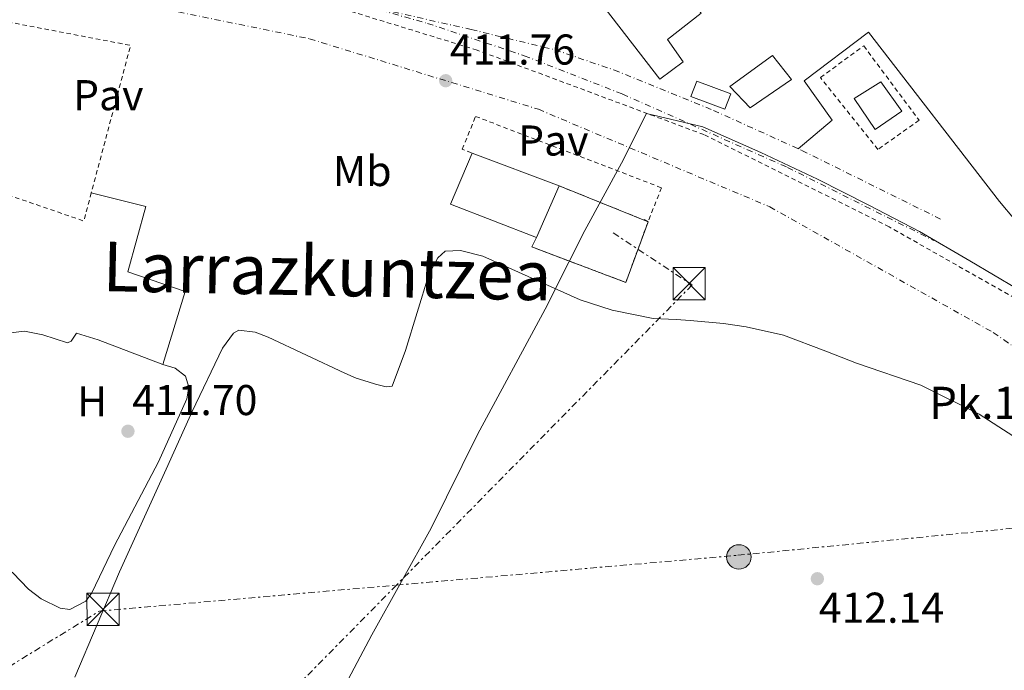
# Model space of a CAD drawing. Units: metres. Extents: x 607304 to 610748, y 4738520 to 4740888.
# Drawn here: x 608345 to 608574, y 4739022 to 4739174 of the extents above; entities that cross this region are included whole.
import ezdxf
from ezdxf.enums import TextEntityAlignment as Align

# ---------------------------------------------------------------- set-up
doc = ezdxf.new("R2010")
doc.units = ezdxf.units.M
doc.header["$MEASUREMENT"] = 0
for name, pattern in [('DGN Style 2', [1.7399219301090239, 1.043953158065414, -0.6959687720436097]), ('DGN Style 4', [2.7856150101045474, 1.391937544087219, -0.6959687720436097, 0.001739921930109024, -0.6959687720436097]), ('DGN Style 7', [3.4798438602180486, 1.565929737098122, -0.6959687720436097, 0.5219765790327072, -0.6959687720436097])]:
    doc.linetypes.add(name, pattern=pattern)
for name, color, linetype, lineweight in [('construcción   en construcción', 1, 'Continuous', 0), ('Cota de punto acotado terreno', 7, 'Continuous', 0), ('Edificio', 1, 'Continuous', 13), ('Estanque', 4, 'Continuous', 0), ('Etiqueta de uso rústico', 92, 'Continuous', 0), ('Ferrocarril vía ancha', 7, 'DGN Style 4', 0), ('Límite de municipio', 7, 'Continuous', 0), ('Línea de cambio de uso (parcela vista)', 92, 'Continuous', 0), ('Línea de pavimento', 1, 'Continuous', 0), ('Línea eléctrica', 6, 'DGN Style 7', 0), ('Pavimento', 7, 'Continuous', 0), ('Poste tendido eléctrico', 7, 'Continuous', 0), ('Punto acotado terreno (símbolo)', 7, 'Continuous', 0), ('Tela metálica o alambrada', 7, 'DGN Style 2', 0), ('Texto de Punto Kilométrico Ferrocarril', 7, 'Continuous', 0), ('Texto de Área (paraje) menor', 7, 'Continuous', 0), ('Torre eléctrica', 7, 'Continuous', 0), ('Transformador', 7, 'Continuous', 0), ('Valla', 7, 'DGN Style 2', 0)]:
    doc.layers.add(name, color=color, linetype=linetype, lineweight=lineweight)
doc.styles.add('Style-Arial', font='arial.ttf')

# ---------------------------------------------------------------- blocks, each defined once
blk = doc.blocks.new('5PATER')
at = {"layer": 'Estanque', "linetype": 'Continuous', "lineweight": 0}
h = blk.add_hatch(color=51, dxfattribs=at)
edge = h.paths.add_edge_path()
edge.add_ellipse((0, 0), major_axis=(-0.1095731443231308, -0.1110710700762829), ratio=0.9994222409660317, start_angle=0, end_angle=360)
blk = doc.blocks.new('5TME')
at = {"layer": 'Transformador', "color": 7, "linetype": 'Continuous', "lineweight": 0}
for p, q in [((-0.375, 0.375), (0.375, -0.375)), ((0.3723, 0.3776), (-0.3716, -0.3784))]:
    blk.add_line(p, q, dxfattribs=at)
at = {"layer": 'Transformador', "color": 7, "linetype": 'Continuous', "lineweight": 0, "flags": 128}
blk.add_lwpolyline([(-0.375, -0.375), (0.375, -0.375), (0.375, 0.375), (-0.375, 0.375), (-0.3716, -0.3784)], dxfattribs=at)
blk = doc.blocks.new('5PELE')
at = {"layer": 'Transformador', "linetype": 'Continuous', "lineweight": 0}
h = blk.add_hatch(color=9, dxfattribs=at)
edge = h.paths.add_edge_path()
edge.add_arc((-2.000000476837158e-05, 0), 0.2850000000000001, 0, 360)
at = {"layer": 'Transformador', "color": 252, "linetype": 'Continuous', "lineweight": 0}
blk.add_circle((-2.000000476837158e-05, 0), 0.2850000000000001, dxfattribs=at)

msp = doc.modelspace()

# ---------------------------------------------------------------- linework, layer by layer
at = {"layer": 'construcción   en construcción', "color": 1, "linetype": 'Continuous', "lineweight": 0}
msp.add_polyline3d([(608465.0800000001, 4739123.15, 412.2899999999936), (608470.3499999996, 4739135.16, 419.1100000000006), (608491, 4739126.84, 412.2899999999936), (608485.8099999996, 4739112.699999999, 412.2899999999936), (608463.9299999997, 4739120.99, 412.2899999999936)], close=True, dxfattribs=at)
at = {"layer": 'Edificio', "color": 1, "linetype": 'Continuous', "lineweight": 13, "flags": 128}
for points, elevation in [([(608510.2400000002, 4739156.600000001), (608508.8799999999, 4739152.980000001), (608500.9600000001, 4739155.949999999), (608502.3099999996, 4739159.560000001), (608510.2400000002, 4739156.600000001)], 413.6699999999983), ([(608550.0099999999, 4739152.52), (608543.8499999996, 4739148.26), (608538.9699999997, 4739155.480000001), (608545.1600000003, 4739159.380000001), (608550.0099999999, 4739152.52)], 413.3600000000006)]:
    msp.add_lwpolyline(points, close=True, dxfattribs=dict(at, elevation=elevation))
at = {"layer": 'Edificio', "color": 51, "linetype": 'Continuous', "lineweight": 13, "flags": 128}
for points, elevation in [([(608508.8799999999, 4739152.980000001), (608500.9600000001, 4739155.949999999), (608502.3099999996, 4739159.560000001), (608510.2400000002, 4739156.600000001), (608508.8799999999, 4739152.980000001)], 413.6699999999983), ([(608543.8499999996, 4739148.26), (608538.9699999997, 4739155.480000001), (608545.1600000003, 4739159.380000001), (608550.0099999999, 4739152.52), (608543.8499999996, 4739148.26)], 413.3600000000006), ([(608470.3499999996, 4739135.16), (608465.0800000001, 4739123.15)], 419.1100000000006)]:
    msp.add_lwpolyline(points, dxfattribs=dict(at, elevation=elevation))
at = {"layer": 'Edificio', "color": 1, "linetype": 'Continuous', "lineweight": 13}
for points in [[(608499.1600000003, 4739221.67, 415.7299999999959), (608478.4600000001, 4739206.189999999, 429.0399999999936), (608503.3399999999, 4739175.32, 423.9400000000023), (608495.5499999998, 4739169.210000001, 424.0500000000029), (608499.1900000004, 4739164.039999999, 424.0500000000029), (608493.75, 4739159.980000001, 424.0500000000029), (608448.7100000001, 4739218.300000001, 417.8899999999995), (608458.5700000003, 4739226.380000001, 417.9100000000035), (608465.29, 4739217.02, 417.9100000000035), (608476.3499999996, 4739224.09, 415.8300000000018), (608475.1900000004, 4739225.640000001, 415.7599999999948), (608489.1600000003, 4739235.42, 415.6699999999983)], [(608524.3799999999, 4739159.92, 420.1100000000006), (608514.7599999999, 4739153.350000001, 416.0500000000029), (608510.0199999996, 4739158.289999999, 416.0599999999977), (608519.9199999999, 4739165.480000001, 420.0800000000018)], [(608470.3499999996, 4739135.16, 419.1100000000006), (608465.0800000001, 4739123.15, 419.1100000000006), (608445, 4739130.890000001, 419.3999999999942), (608450.0700000003, 4739142.779999999, 419.1100000000006)]]:
    msp.add_polyline3d(points, close=True, dxfattribs=at)
at = {"layer": 'Edificio', "color": 51, "linetype": 'Continuous', "lineweight": 13}
for points in [[(608493.75, 4739159.980000001, 424.0500000000029), (608448.7100000001, 4739218.300000001, 417.8899999999995), (608458.5700000003, 4739226.380000001, 417.9100000000035), (608465.29, 4739217.02, 417.9100000000035), (608476.3499999996, 4739224.09, 415.8300000000018), (608475.1900000004, 4739225.640000001, 415.7599999999948), (608489.1600000003, 4739235.42, 415.6699999999983), (608499.1600000003, 4739221.67, 415.7299999999959), (608478.4600000001, 4739206.189999999, 429.0399999999936), (608503.3399999999, 4739175.32, 423.9400000000023), (608495.5499999998, 4739169.210000001, 424.0500000000029), (608499.1900000004, 4739164.039999999, 424.0500000000029), (608493.75, 4739159.980000001, 424.0500000000029)], [(608514.7599999999, 4739153.350000001, 416.0500000000029), (608510.0199999996, 4739158.289999999, 416.0599999999977), (608519.9199999999, 4739165.480000001, 420.0800000000018), (608524.3799999999, 4739159.92, 420.1100000000006), (608514.7599999999, 4739153.350000001, 416.0500000000029)], [(608465.0800000001, 4739123.15, 419.1100000000006), (608445, 4739130.890000001, 419.3999999999942), (608450.0700000003, 4739142.779999999, 419.1100000000006), (608470.3499999996, 4739135.16, 419.1100000000006)]]:
    msp.add_polyline3d(points, dxfattribs=at)
at = {"layer": 'Ferrocarril vía ancha', "color": 7, "linetype": 'DGN Style 4', "lineweight": 0}
for points in [[(608328.7500000009, 4739195.970000002, 411.3099999999977), (608351.7199999995, 4739192.88, 411.6100000000006), (608370.8299999981, 4739189.76, 411.8099999999977), (608396.5399999993, 4739184.220000001, 411.8099999999977), (608419.2800000024, 4739178.730000001, 411.8099999999977), (608423.2650461158, 4739177.602857057, 411.8099999999977), (608439.6800000005, 4739172.96, 411.8099999999977), (608462.1900000012, 4739165.439999999, 411.6100000000006), (608485.019999999, 4739156.529999999, 411.4100000000035), (608523.3999999993, 4739139.480000001, 411.3099999999977), (608557.489999998, 4739122.449999999, 411.5099999999948)], [(608315.2800000015, 4739185.880000002, 411.0800000000018), (608315.2825926191, 4739185.879903262, 411.0800000000018), (608321.9800000006, 4739185.630000001, 411.0399999999936), (608361.7199999997, 4739179.720000002, 411.2700000000041), (608378.8700000002, 4739176.220000001, 411.3999999999942), (608412.2300000003, 4739169.390000001, 411.6699999999983), (608465.4800000013, 4739152.990000002, 411.8300000000018), (608519.2899999988, 4739130.300000002, 411.9900000000052), (608571.3000000014, 4739101.05, 411.9400000000023), (608636.3099999995, 4739056.119999998, 412.0800000000018), (608673.4299999991, 4739022.619999999, 412.3899999999995), (608721.670000001, 4738971.050000002, 413.1600000000035), (608727.0855858541, 4738964.165611338, 413.1999999999971), (608727.0899999992, 4738964.16, 413.1999999999971)], [(608423.1900000017, 4739177.619999998, 411.8099999999977), (608423.2650461158, 4739177.602857057, 411.8086000000039), (608449.8500000007, 4739171.529999999, 411.3099999999977), (608469.3000000013, 4739166.830000001, 411.2100000000065), (608483.0499999998, 4739162.140000002, 411.5099999999948), (608506.1999999996, 4739152.73, 411.1199999999953), (608526.7600000009, 4739143.42, 411.7100000000065), (608559.6400000005, 4739127.140000001, 410.9199999999983)]]:
    msp.add_polyline3d(points, dxfattribs=at)
at = {"layer": 'Límite de municipio', "color": 7, "linetype": 'Continuous', "lineweight": 0}
for points in [[(608530.379999999, 4739136.74, 411.6600000000001), (608517.25, 4739142.930000001, 411.61), (608503.7300000006, 4739148.869999999, 411.35), (608490.6499999985, 4739151.970000001, 411.2100000000001), (608488.4899999984, 4739147.730000001, 411.25), (608486.8200000003, 4739144.439999999, 411.29), (608484.7800000012, 4739140.430000001, 411.35), (608476.2899999992, 4739124.82, 411.36), (608472.5500000007, 4739117.390000001, 411.36), (608467.0799999982, 4739106.52, 411.33), (608451.3399999999, 4739077.34, 411.5900000000001), (608440.5500000007, 4739055.59, 411.93), (608426.7699999996, 4739030.75, 412.4000000000001), (608413.120000001, 4739005.02, 412.94), (608397.129999999, 4738975.960000001, 414.0300000000001), (608383.1000000016, 4738950.350000001, 414.74), (608366.7899999992, 4738917.350000001, 415.93), (608352.3999999985, 4738890.850000001, 417.4700000000001), (608343.6799999997, 4738874.09, 417.52)], [(608693.1000000016, 4739016.130000001, 412.3400000000001), (608685, 4739025.300000001, 412.24), (608676.2899999992, 4739032.82, 412.2), (608667.4400000013, 4739041.980000001, 412.14), (608660.370000001, 4739049.890000001, 412.0900000000001), (608653.0700000003, 4739056.66, 412.06), (608645, 4739063.17, 411.86), (608635.2699999996, 4739071.180000001, 411.6500000000001), (608627.4600000009, 4739077.310000001, 411.69), (608619.6700000018, 4739082.42, 412.23), (608609.3099999987, 4739089.66, 413.58), (608596.3900000006, 4739099.029999999, 411.45), (608586.1700000018, 4739105.26, 411.26), (608576.8500000016, 4739111.25, 411.2), (608565.8599999994, 4739117.720000001, 411.4000000000001), (608554.120000001, 4739124.57, 411.64), (608542.379999999, 4739130.65, 411.69), (608530.379999999, 4739136.74, 411.6600000000001)]]:
    msp.add_polyline3d(points, dxfattribs=at)
at = {"layer": 'Línea de cambio de uso (parcela vista)', "color": 92, "linetype": 'Continuous', "lineweight": 0}
for points in [[(608590.4500000002, 4739067.609999999, 411.570000000007), (608568.04, 4739082.060000001, 411.5599999999977), (608554.4699999997, 4739088.789999999, 411.5399999999936), (608539.4500000002, 4739093.930000001, 411.3999999999942), (608532.3300000001, 4739096.730000001, 411.3500000000058), (608522.54, 4739100.470000001, 411.3300000000018), (608513.7999999998, 4739102.41, 411.3300000000018), (608508.5800000001, 4739103.189999999, 411.3500000000058), (608500.8200000003, 4739103.880000001, 411.3600000000006), (608497.5300000003, 4739104.09, 411.3800000000047), (608492.2199999997, 4739104.33, 411.4100000000035), (608482.6600000003, 4739106.230000001, 411.4600000000065), (608475.2400000002, 4739108.699999999, 411.3800000000047), (608452.5700000003, 4739118.83, 411.3300000000018), (608447.3700000001, 4739120.140000001, 411.320000000007), (608443.7999999998, 4739119.949999999, 411.2400000000052), (608442.0700000003, 4739118.41, 411.1999999999971), (608440.0199999996, 4739114.560000001, 411.1999999999971), (608434.5800000001, 4739096.859999999, 411.1199999999953), (608431.4800000006, 4739088.600000001, 411.3500000000058), (608430.0700000003, 4739088.4, 411.3800000000047), (608427.6200000001, 4739089.08, 411.4100000000035), (608425.9000000004, 4739089.600000001, 411.429999999993), (608423.1299999999, 4739090.460000001, 411.429999999993), (608420.4199999999, 4739091.58, 411.4100000000035), (608402.6600000003, 4739100, 411.3300000000018), (608399.6200000001, 4739101.130000001, 411.3300000000018), (608395.7999999998, 4739101.58, 411.3600000000006), (608394.5199999996, 4739100.91, 411.3600000000006), (608391.9800000006, 4739097.449999999, 411.4600000000065), (608384.9500000002, 4739082.65, 411.8800000000047), (608378.8700000001, 4739069.26, 412.1100000000006), (608368.0199999996, 4739045.369999999, 412.5299999999988), (608357.6399999997, 4739020.92, 412.8699999999953)], [(608378.1200000001, 4739093.65, 411.3999999999942), (608380.9699999997, 4739092.789999999, 411.3999999999942), (608383.3899999997, 4739090.91, 411.3000000000029), (608384.1699999999, 4739088.33, 411.3999999999942), (608383.6799999997, 4739085.67, 411.3999999999942), (608377.1100000005, 4739071.01, 411.3999999999942), (608366.8399999999, 4739051.550000001, 412.3899999999995), (608361.6200000001, 4739040.51, 412.3899999999995), (608360.1900000004, 4739038.539999999, 412.3899999999995), (608356.4699999997, 4739036.67, 412.3899999999995), (608354.2599999999, 4739036.91, 412.3899999999995), (608349.8099999996, 4739039.08, 412.3899999999995), (608346.8899999997, 4739041.390000001, 412.2899999999936), (608343.1900000004, 4739045.15, 412.2899999999936), (608338.6100000005, 4739048.529999999, 412.2899999999936), (608328.5300000003, 4739052.49, 412.2899999999936), (608324.3300000001, 4739055.74, 412.2899999999936), (608321.0099999999, 4739059.57, 412.2899999999936), (608318.8799999999, 4739064.289999999, 412.2899999999936), (608319.0999999996, 4739068.65, 412.2899999999936), (608320.8799999999, 4739073.980000001, 412.2899999999936), (608322.9900000002, 4739078.74, 412.2899999999936), (608328.1699999999, 4739087.380000001, 412.1900000000023)]]:
    msp.add_polyline3d(points, dxfattribs=at)
at = {"layer": 'Línea de pavimento', "color": 1, "linetype": 'Continuous', "lineweight": 0, "elevation": 411.3999999999942, "flags": 128}
msp.add_lwpolyline([(608361.4699999997, 4739133.52), (608374.2000000002, 4739130.34), (608369.9699999997, 4739115.199999999), (608383.3399999999, 4739110.57), (608378.1200000001, 4739093.65), (608363.0899999999, 4739099.34), (608358.0199999996, 4739100.939999999), (608356.7699999996, 4739099.029999999), (608355.9500000002, 4739098.640000001), (608350.1799999997, 4739100.550000001), (608345.9400000004, 4739101.4), (608341.3300000001, 4739100.859999999), (608338, 4739098.550000001), (608335.8700000001, 4739096.640000001), (608333.0499999998, 4739093.710000001), (608328.1699999999, 4739087.380000001), (608311.9600000001, 4739096.699999999)], dxfattribs=at)
at = {"layer": 'Línea de pavimento', "color": 1, "linetype": 'Continuous', "lineweight": 0}
msp.add_polyline3d([(608525.9199999999, 4739143.800000001, 411.679999999993), (608533.8300000001, 4739150.449999999, 411.4900000000052), (608527.2999999998, 4739159.619999999, 411.2899999999936), (608542.25, 4739170.930000001, 410.7899999999936), (608572.7400000002, 4739131.560000001, 411.4900000000052), (608583.7199999997, 4739118.51, 411.0899999999965), (608587.2199999997, 4739115.25, 410.9900000000052), (608592.0499999998, 4739112.51, 410.9900000000052), (608604.9800000006, 4739108.390000001, 410.9900000000052), (608607.2400000002, 4739105.4, 417.3600000000006)], dxfattribs=at)
at = {"layer": 'Línea eléctrica', "color": 6, "linetype": 'DGN Style 7', "lineweight": 0}
for points in [[(608482.8900000011, 4739124.24, 411.3999999999942), (608501.2500000009, 4739112.119999998, 411.3899999999995), (608432.4652073517, 4739042.304146537, 412.5396000000038), (608385.1700000013, 4738994.3, 413.3300000000018), (608185.2900000003, 4738790.029999998, 426.070000000007), (608062.829999999, 4738663.42, 432.6699999999983), (607923.1810449361, 4738531.064219532, 455.8459000000003), (607921.7100000009, 4738529.670000001, 456.0899999999965)], [(608238.5900000003, 4738959.529999999, 416.1300000000047), (608363.3600000005, 4739036.260000001, 412.6199999999953), (608432.4652073517, 4739042.304146537, 412.3594000000012), (608511.8799999993, 4739049.249999999, 412.0599999999977), (608663.5399999984, 4739064.140000001, 412.0200000000041)]]:
    msp.add_polyline3d(points, dxfattribs=at)
at = {"layer": 'Tela metálica o alambrada', "color": 7, "linetype": 'DGN Style 2', "lineweight": 0}
msp.add_polyline3d([(608544.4600000001, 4739143.640000001, 411.2100000000065), (608531.1100000005, 4739160.34, 411.7100000000065), (608541.1600000003, 4739167.76, 411.7100000000065), (608554.0700000003, 4739150.42, 411.2100000000065), (608544.4600000001, 4739143.640000001, 411.2100000000065)], dxfattribs=at)
at = {"layer": 'Valla', "color": 7, "linetype": 'DGN Style 2', "lineweight": 0, "extrusion": (-0.0006357744080789516, -0.003326011540271831, 0.9999942667026327), "elevation": -15737.90578994423, "flags": 128}
msp.add_lwpolyline([(608340.4686156757, 4739147.508676995), (608370.7586095538, 4739141.718644967), (608361.6085351093, 4739107.38845508)], dxfattribs=at)
at = {"layer": 'Valla', "color": 7, "linetype": 'DGN Style 2', "lineweight": 0, "extrusion": (0.007656168018479918, -0.00509882277527024, 0.9999576916537916), "elevation": -19095.01169753291, "flags": 128}
msp.add_lwpolyline([(608340.4901944741, 4739097.761836722), (608338.7603983056, 4739091.241751968), (608306.8690361094, 4739102.191894309)], dxfattribs=at)
at = {"layer": 'Valla', "color": 7, "linetype": 'DGN Style 2', "lineweight": 0, "extrusion": (0.008332242213534681, -0.003357106790088519, 0.9999596509728255), "elevation": -10427.38713239924, "flags": 128}
msp.add_lwpolyline([(608445.7904989129, 4739126.8595963), (608466.4414485244, 4739118.539549416)], dxfattribs=at)
at = {"layer": 'Valla', "color": 7, "linetype": 'DGN Style 2', "lineweight": 0, "flags": 128}
for points, elevation in [([(608491, 4739126.84), (608490.0199999996, 4739127.42)], 412.2599999999948), ([(608491, 4739126.84), (608485.8099999996, 4739112.699999999), (608463.9299999997, 4739120.99), (608465.0800000001, 4739123.15)], 412.2899999999936)]:
    msp.add_lwpolyline(points, dxfattribs=dict(at, elevation=elevation))
at = {"layer": 'Valla', "color": 7, "linetype": 'DGN Style 2', "lineweight": 0}
for points in [[(608658.4100000003, 4739060.560000001, 412.2400000000052), (608658.29, 4739060.380000001, 412.2400000000052), (608653.9699999997, 4739053.9, 412.2899999999936), (608623.6399999997, 4739076.49, 411.7799999999988), (608596.9199999999, 4739095.850000001, 411.7200000000012), (608577.8600000005, 4739108.189999999, 411.6399999999995), (608547.1100000005, 4739125.609999999, 411.7200000000012), (608503.9800000006, 4739147.100000001, 411.8399999999965), (608451.2100000001, 4739166.76, 411.7200000000012), (608416.6200000001, 4739177.369999999, 411.6000000000058), (608378.8700000001, 4739184.850000001, 411.5099999999948), (608366.4100000003, 4739187.32, 411.4799999999959), (608325.1600000003, 4739193.720000001, 411.2899999999936)], [(608449.9100000003, 4739142.84, 412.2599999999948), (608447.79, 4739143.689999999, 412.2599999999948), (608450.8600000005, 4739151.34, 412.2599999999948), (608494.1200000001, 4739134.730000001, 412.2400000000052), (608491, 4739126.84, 412.2599999999948)]]:
    msp.add_polyline3d(points, dxfattribs=at)

# ---------------------------------------------------------------- block references
at = {"layer": 'Poste tendido eléctrico', "color": 7, "linetype": 'Continuous', "lineweight": 0, "xscale": 10, "yscale": 10, "zscale": 10}
msp.add_blockref('5PELE', (608512.1200000006, 4739048.86, 412.070000000007), dxfattribs=at)
at = {"layer": 'Punto acotado terreno (símbolo)', "color": 7, "linetype": 'Continuous', "lineweight": 0, "xscale": 10, "yscale": 10, "zscale": 10}
for p in [(608443.9200000003, 4739159.630000004, 411.7599999999952), (608370.0000000006, 4739078.100000001, 411.6999999999975), (608530.3799999993, 4739043.790000002, 412.1399999999995)]:
    msp.add_blockref('5PATER', p, dxfattribs=at)
at = {"layer": 'Torre eléctrica', "color": 7, "linetype": 'Continuous', "lineweight": 0, "xscale": 10, "yscale": 10, "zscale": 10}
for p in [(608500.5500000013, 4739112.410000001, 411.3899999999995), (608364.2199999986, 4739036.660000001, 412.6499999999942)]:
    msp.add_blockref('5TME', p, dxfattribs=at)

# ---------------------------------------------------------------- texts
at = {"layer": 'Cota de punto acotado terreno', "color": 7, "linetype": 'Continuous', "lineweight": 0, "style": 'Style-Arial'}
for s, p in [('411.76', (608444.8799999997, 4739163.38, 411.7599999999948)), ('411.70', (608370.9600000001, 4739081.850000001, 411.6999999999971)), ('412.14', (608530.7100000005, 4739033.560000001, 412.1399999999995))]:
    msp.add_text(s, height=7.000000000000002, dxfattribs=at).set_placement(p)
at = {"layer": 'Etiqueta de uso rústico', "color": 92, "linetype": 'Continuous', "lineweight": 0, "style": 'Style-Arial'}
for s, p in [('Mb', (608424.5102462437, 4739138.62001, 411.5399999999936)), ('H', (608361.6816459914, 4739085.080010001, 411.5800000000018))]:
    msp.add_text(s, height=7.000000000000002, dxfattribs=at).set_placement(p, align=Align.MIDDLE_CENTER)
at = {"layer": 'Pavimento', "color": 7, "linetype": 'Continuous', "lineweight": 0, "style": 'Style-Arial'}
for p in [(608365.4257062546, 4739156.270010002, 411.6300000000047), (608468.955706256, 4739145.720010001, 411.5)]:
    msp.add_text('Pav', height=7.000000000000002, dxfattribs=at).set_placement(p, align=Align.MIDDLE_CENTER)
at = {"layer": 'Texto de Punto Kilométrico Ferrocarril', "color": 7, "linetype": 'Continuous', "lineweight": 0, "style": 'Style-Arial'}
msp.add_text('Pk.174', height=7.5, dxfattribs=at).set_placement((608556.3799999994, 4739080.939999999, 411.7299999999959))
at = {"layer": 'Texto de Área (paraje) menor', "color": 7, "linetype": 'Continuous', "lineweight": 0, "style": 'Style-Arial'}
msp.add_text('Larrazkuntzea', height=11.5, rotation=358.79001, dxfattribs=at).set_placement((608416.346654602, 4739115.358977386, 411.4400000000023), align=Align.MIDDLE_CENTER)

doc.saveas('drawing.dxf')
